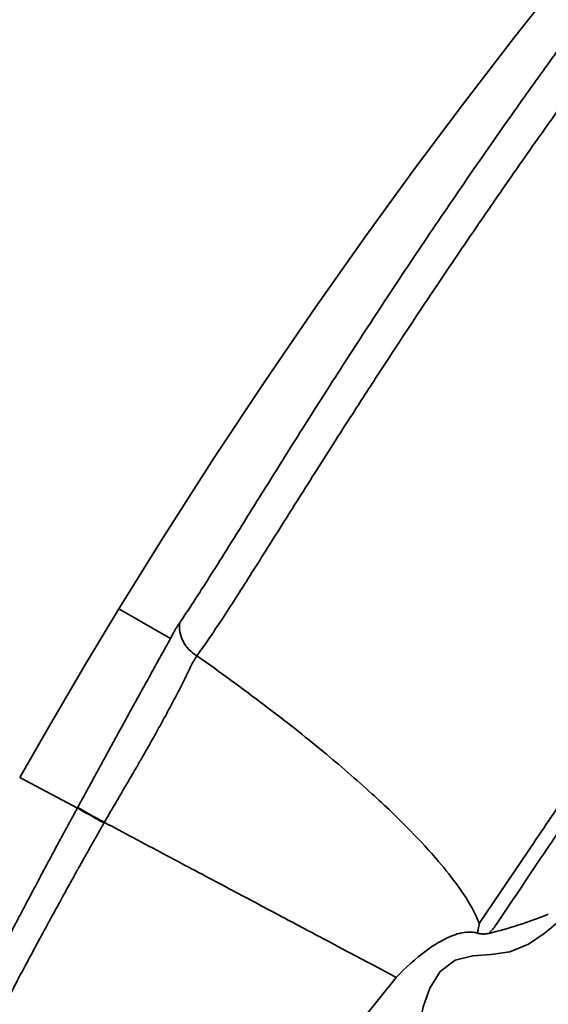
# Model space of a CAD drawing. Units: inches. Extents: x 728 to 990, y 65 to 436.
# Drawn here: x 855 to 880, y 295 to 340 of the extents above; entities that cross this region are included whole.
import ezdxf

# ---------------------------------------------------------------- set-up
doc = ezdxf.new("R2010")
doc.units = ezdxf.units.IN
doc.header["$MEASUREMENT"] = 0
doc.layers.get('Defpoints').update_dxf_attribs({"lineweight": 25})
doc.layers.add('ACADOBJECT', color=7, linetype='Continuous', lineweight=30)
doc.styles.get("Standard").update_dxf_attribs({"font": 'arial.ttf'})
doc.dimstyles.new('VIKAS', dxfattribs={"dimtxt": 3, "dimasz": 3, "dimexe": 1, "dimexo": 1, "dimgap": 1, "dimtad": 3, "dimzin": 12, "dimdsep": 46, "dimtxsty": 'Standard', "dimcen": 0.2, "dimadec": 0, "dimazin": 3, "dimtfac": 1, "dimtofl": 0, "dimtmove": 0, "dimatfit": 3, "dimfxl": 1, "dimtolj": 1, "dimtzin": 0, "dimlwd": 9, "dimlwe": 9, "dimarcsym": 0})

# ---------------------------------------------------------------- blocks, each defined once
blk = doc.blocks.new('*D11')
at = {"color": 0, "lineweight": 9, "transparency": 16777216}
for p, q in [((794.013, 287.009), (794.013, 390.791)), ((907.919, 380.926), (907.919, 390.791)), ((800.013, 389.791), (901.919, 389.791))]:
    blk.add_line(p, q, dxfattribs=at)
at = {"color": 0, "transparency": 16777216}
for points in [[(800.013, 390.791), (800.013, 388.791), (794.013, 389.791)], [(901.919, 390.791), (901.919, 388.791), (907.919, 389.791)]]:
    blk.add_solid(points, dxfattribs=at)
at = {"layer": 'Defpoints', "color": 0, "transparency": 16777216}
for p in [(907.919, 389.791), (907.919, 379.926), (794.013, 286.009)]:
    blk.add_point(p, dxfattribs=at)
at = {"color": 0, "transparency": 16777216, "insert": (850.966, 393.854), "char_height": 6, "attachment_point": 5}
blk.add_mtext('\\A1;115', dxfattribs=at)

msp = doc.modelspace()

# ---------------------------------------------------------------- linework, layer by layer
at = {"layer": 'ACADOBJECT', "lineweight": 35}
for p, q in [((859.944, 313.172), (862.324, 311.815)), ((863.528, 311.02), (863.572, 311.081)), ((855.394, 305.426), (858.042, 304.018)), ((878.742, 302.042), (876.491, 298.716))]:
    msp.add_line(p, q, dxfattribs=at)
for points in [[(859.944, 313.172), (861.975, 316.452), (864.336, 320.143), (866.673, 323.674), (868.986, 327.057), (871.297, 330.332), (873.572, 333.462), (875.832, 336.483), (878.112, 339.447), (880.348, 342.275), (882.509, 344.941), (884.613, 347.474), (886.685, 349.909), (888.672, 352.195), (890.547, 354.306), (892.24, 356.18), (893.768, 357.843), (895.241, 359.425)], [(855.394, 305.426), (856.709, 307.724), (858.417, 310.635), (859.944, 313.172)], [(879.474, 298.261), (879.697, 298.44), (880.097, 298.778)], [(874.73, 290.953), (874.337, 291.251), (873.929, 291.796), (873.721, 292.47), (873.671, 293.219), (873.744, 294.021), (873.922, 294.878), (874.23, 295.738), (874.702, 296.503), (875.385, 297.026), (876.197, 297.233), (877.036, 297.293), (877.9, 297.41), (878.761, 297.767), (879.474, 298.261)], [(872.679, 296.235), (870.372, 293.348), (868.33, 289.982), (866.445, 286.184), (864.688, 282.002), (863.057, 277.488), (861.54, 272.666), (860.139, 267.584), (858.838, 262.223), (857.628, 256.569), (856.517, 250.679), (855.504, 244.581), (854.589, 238.304), (853.765, 231.854), (853.028, 225.213), (852.371, 218.362), (851.794, 211.279), (851.017, 199.154), (850.096, 173.278)]]:
    msp.add_lwpolyline(points, dxfattribs=at)
msp.add_arc((872.493, 316.732), 19, 283.4954, 292.1732, dxfattribs=at)
for points, start_tangent, end_tangent in [([(862.789, 312.611), (863.294, 313.367), (863.876, 314.268), (864.502, 315.258), (865.162, 316.312), (865.857, 317.428), (866.589, 318.603), (867.356, 319.831), (868.158, 321.107), (868.996, 322.432), (869.873, 323.805), (870.785, 325.221), (871.731, 326.674), (872.708, 328.158), (873.715, 329.669), (874.749, 331.202), (875.811, 332.756), (876.902, 334.332), (878.016, 335.923), (879.152, 337.521), (880.306, 339.124), (881.475, 340.726), (882.658, 342.325), (883.856, 343.921), (885.064, 345.51), (886.278, 347.084), (887.497, 348.642), (888.717, 350.181), (889.934, 351.694), (891.144, 353.178), (892.343, 354.631), (893.531, 356.05), (894.704, 357.435), (895.86, 358.784), (896.997, 360.093), (898.108, 361.358), (899.181, 362.566), (900.214, 363.716), (901.206, 364.81), (902.155, 365.846), (903.061, 366.827), (903.922, 367.751), (904.735, 368.616), (905.495, 369.419), (906.199, 370.158), (906.844, 370.831), (907.422, 371.431), (907.915, 371.941), (908.312, 372.351), (908.623, 372.671), (908.867, 372.921), (909.06, 373.12), (909.214, 373.277), (909.338, 373.403), (909.435, 373.503), (909.512, 373.582), (909.572, 373.642), (909.618, 373.689), (909.654, 373.725), (909.682, 373.753), (909.703, 373.773), (909.719, 373.789), (909.728, 373.798)], (0.563587, 0.826057), (0.739975, 0.672635)), ([(921.64, 365.573), (921.544, 365.427), (921.213, 364.934), (920.562, 363.978), (919.491, 362.403), (917.877, 360.018), (915.64, 356.714), (912.961, 352.745), (909.915, 348.235), (906.592, 343.327), (903.096, 338.146), (899.474, 332.78), (895.844, 327.4), (892.291, 322.131), (888.91, 317.117), (885.792, 312.492), (883.012, 308.369), (880.642, 304.857), (878.742, 302.042)], (-0.54596, -0.837811), (-0.559834, -0.828605)), ([(878.215, 333.398), (879.17, 334.76), (880.06, 336.016)], (0.572293, 0.820049), (0.580086, 0.814555)), ([(876.496, 330.911), (876.903, 331.505), (878.025, 333.125), (878.215, 333.398)], (0.564989, 0.825098), (0.572293, 0.820049)), ([(874.928, 328.601), (875.811, 329.908), (876.496, 330.911)], (0.55828, 0.829653), (0.564989, 0.825098)), ([(871.327, 323.143), (871.734, 323.77), (872.706, 325.259), (873.712, 326.782), (874.747, 328.333), (874.928, 328.601)], (0.5433, 0.839539), (0.55828, 0.829653)), ([(896.835, 327.681), (896.419, 327.065), (892.893, 321.838), (889.539, 316.866), (886.444, 312.279), (883.685, 308.19), (881.335, 304.705), (879.452, 301.911)], (-0.559218, -0.82902), (-0.558778, -0.829317)), ([(863.572, 311.081), (864.08, 311.798), (864.667, 312.672), (865.3, 313.648), (865.97, 314.701), (866.679, 315.824), (867.426, 317.013), (868.212, 318.26), (869.034, 319.562), (869.895, 320.915), (870.796, 322.32), (871.327, 323.143)], (0.591838, 0.806057), (0.5433, 0.839539)), ([(862.324, 311.815), (862.399, 311.966), (862.481, 312.12), (862.568, 312.271), (862.657, 312.414), (862.748, 312.551)], (0.428606, 0.903491), (0.566161, 0.824295)), ([(863.528, 311.02), (863.161, 311.312), (862.893, 311.689), (862.75, 312.115), (862.745, 312.547)], (-0.860855, 0.508851), (0.154321, 0.988021)), ([(862.748, 312.551), (862.767, 312.579), (862.789, 312.611)], (0.56615, 0.824302), (0.563559, 0.826076)), ([(858.057, 304.046), (858.217, 304.341), (858.395, 304.667), (858.593, 305.03), (858.812, 305.433), (859.057, 305.883), (859.337, 306.396), (859.642, 306.954), (859.92, 307.462), (860.155, 307.892), (860.369, 308.281), (860.577, 308.661), (860.79, 309.047), (861.007, 309.441), (861.229, 309.842), (861.451, 310.242), (861.665, 310.63), (861.881, 311.018), (862.104, 311.421), (862.324, 311.815)], (0.479253, 0.877677), (0.487179, 0.873302)), ([(863.215, 310.457), (863.27, 310.568), (863.332, 310.684), (863.397, 310.801), (863.462, 310.914), (863.527, 311.02)], (0.436791, 0.899563), (0.528051, 0.849213)), ([(863.527, 311.02), (866.653, 308.731), (869.337, 306.608), (871.568, 304.677), (873.329, 302.98), (874.624, 301.564), (875.537, 300.402), (876.15, 299.444), (876.492, 298.713)], (0.816291, -0.577641), (0.335277, -0.942119)), ([(859.281, 303.36), (859.437, 303.63), (859.61, 303.929), (859.803, 304.259), (860.017, 304.625), (860.255, 305.031), (860.524, 305.492), (860.816, 305.995), (861.08, 306.454), (861.302, 306.843), (861.5, 307.195), (861.692, 307.539), (861.885, 307.89), (862.082, 308.249), (862.281, 308.619), (862.478, 308.991), (862.665, 309.353), (862.848, 309.715), (863.035, 310.09), (863.215, 310.457)], (0.496777, 0.867878), (0.436812, 0.899553)), ([(858.042, 304.018), (858.049, 304.032), (858.057, 304.046)], (0.479848, 0.877352), (0.479293, 0.877655)), ([(859.265, 303.332), (858.771, 303.611), (858.342, 303.851), (858.042, 304.018)], (-0.870971, 0.491335), (-0.875326, 0.483532)), ([(859.281, 303.36), (858.786, 303.638), (858.357, 303.879), (858.057, 304.046)], (-0.871265, 0.490813), (-0.874064, 0.48581)), ([(859.265, 303.332), (859.273, 303.346), (859.281, 303.36)], (0.495364, 0.868685), (0.495443, 0.86864)), ([(872.679, 296.235), (872.46, 296.352), (871.778, 296.714), (870.609, 297.336), (868.967, 298.209), (866.922, 299.297), (864.571, 300.547), (862.003, 301.912), (859.281, 303.36)], (-0.882133, 0.471001), (-0.882936, 0.469494)), ([(879.452, 301.911), (878.462, 300.436), (877.717, 299.323), (877.231, 298.6)], (-0.558958, -0.829196), (-0.561839, -0.827247)), ([(876.492, 298.713), (876.449, 298.455), (876.416, 298.314), (876.404, 298.272)], (-0.120889, -0.992666), (-0.283262, -0.959042)), ([(876.404, 298.272), (876.026, 298.32), (875.177, 298.119), (874.059, 297.463), (872.679, 296.235)], (-0.957094, 0.289779), (-0.695279, -0.71874)), ([(876.404, 298.272), (876.577, 298.236), (876.753, 298.231), (876.927, 298.257)], (0.957071, -0.289853), (0.972408, 0.233288)), ([(877.231, 298.6), (877.072, 298.402), (876.962, 298.291), (876.927, 298.257)], (-0.565326, -0.824868), (-0.719384, -0.694612))]:
    msp.add_spline(points, degree=3, dxfattribs=dict(at, start_tangent=start_tangent, end_tangent=end_tangent))
for points, knots in [([(822.395, 172.297), (822.398, 172.627), (822.401, 172.957), (822.404, 173.288), (822.404, 173.289), (822.404, 173.29), (822.404, 173.292), (822.405, 173.354), (822.406, 173.484), (822.409, 173.689), (822.411, 173.911), (822.414, 174.154), (822.418, 174.416), (822.422, 174.7), (822.427, 175.006), (822.433, 175.334), (822.44, 175.686), (822.448, 176.066), (822.457, 176.48), (822.468, 176.935), (822.481, 177.436), (822.496, 177.992), (822.515, 178.608), (822.536, 179.288), (822.57, 180.033), (822.622, 180.844), (822.677, 181.722), (822.741, 182.666), (822.812, 183.678), (822.895, 184.769), (822.989, 185.96), (823.099, 187.267), (823.226, 188.702), (823.373, 190.272), (823.543, 191.989), (823.742, 193.87), (823.974, 195.935), (824.246, 198.199), (824.564, 200.684), (824.939, 203.417), (825.383, 206.435), (825.911, 209.777), (826.545, 213.497), (827.314, 217.678), (828.26, 222.413), (829.41, 227.702), (830.74, 233.305), (832.154, 238.788), (833.543, 243.803), (834.851, 248.247), (836.073, 252.191), (837.209, 255.701), (838.256, 258.815), (839.218, 261.586), (840.105, 264.067), (840.925, 266.302), (841.682, 268.323), (842.384, 270.156), (843.031, 271.82), (843.634, 273.344), (844.217, 274.794), (844.813, 276.257), (845.458, 277.816), (846.17, 279.514), (846.952, 281.343), (847.788, 283.261), (848.641, 285.184), (849.467, 287.009), (850.238, 288.685), (850.952, 290.214), (851.615, 291.617), (852.241, 292.88), (852.801, 294.006), (853.305, 295.007), (853.759, 295.903), (854.167, 296.703), (854.535, 297.417), (854.866, 298.057), (855.164, 298.631), (855.434, 299.147), (855.679, 299.613), (855.903, 300.037), (856.107, 300.424), (856.294, 300.776), (856.463, 301.094), (856.615, 301.379), (856.751, 301.633), (856.872, 301.859), (856.981, 302.062), (857.079, 302.245), (857.169, 302.411), (857.252, 302.565), (857.332, 302.713), (857.41, 302.858), (857.488, 303.002), (857.566, 303.146), (857.645, 303.291), (857.724, 303.436), (857.803, 303.581), (857.881, 303.725), (857.961, 303.871), (858.015, 303.969), (858.042, 304.018)], [-0.994976, -0.994976, -0.994976, -0.994976, -0.004139, -0.004139, -0.004139, 0, 0, 0, 0.187074, 0.39038, 0.613244, 0.855707, 1.117542, 1.400816, 1.706962, 2.035141, 2.385935, 2.763949, 3.175748, 3.627944, 4.127279, 4.681185, 5.296355, 5.976053, 6.720818, 7.533017, 8.414783, 9.360791, 10.370106, 11.457861, 12.645473, 13.95361, 15.393649, 16.96627, 18.683242, 20.569332, 22.642522, 24.916324, 27.410846, 30.157292, 33.193098, 36.560202, 40.30795, 44.515371, 49.311968, 54.79253, 60.752839, 66.58727, 71.77803, 76.363442, 80.484899, 84.16565, 87.428969, 90.343138, 92.9644, 95.33327, 97.483567, 99.440505, 101.220735, 102.840056, 104.356524, 105.908118, 107.580027, 109.419653, 111.429931, 113.548759, 115.696524, 117.739506, 119.559495, 121.230568, 122.803229, 124.212604, 125.459559, 126.576115, 127.576264, 128.470696, 129.270834, 129.98771, 130.631289, 131.210642, 131.73463, 132.211974, 132.64825, 133.046573, 133.40767, 133.729402, 134.01496, 134.270875, 134.500535, 134.706208, 134.89271, 135.066612, 135.233562, 135.397093, 135.55961, 135.723401, 135.889282, 136.055557, 136.219841, 136.38285, 136.5486, 136.717825, 136.717825, 136.717825, 136.717825]), ([(826.33, 172.297), (826.316, 172.635), (826.301, 172.973), (826.287, 173.311), (826.287, 173.313), (826.287, 173.315), (826.287, 173.316), (826.284, 173.373), (826.279, 173.49), (826.271, 173.676), (826.263, 173.88), (826.254, 174.103), (826.245, 174.346), (826.235, 174.611), (826.224, 174.898), (826.214, 175.207), (826.203, 175.54), (826.191, 175.899), (826.179, 176.29), (826.167, 176.719), (826.155, 177.192), (826.143, 177.717), (826.131, 178.301), (826.118, 178.947), (826.132, 179.659), (826.142, 180.437), (826.159, 181.284), (826.181, 182.196), (826.21, 183.176), (826.245, 184.231), (826.289, 185.378), (826.344, 186.638), (826.412, 188.024), (826.496, 189.542), (826.599, 191.204), (826.723, 193.026), (826.875, 195.027), (827.059, 197.225), (827.283, 199.637), (827.555, 202.291), (827.886, 205.22), (828.291, 208.466), (828.788, 212.076), (829.404, 216.124), (830.176, 220.707), (831.143, 225.869), (832.306, 231.446), (833.594, 237.018), (834.902, 242.186), (836.153, 246.778), (837.332, 250.847), (838.439, 254.468), (839.466, 257.681), (840.414, 260.533), (841.29, 263.082), (842.101, 265.374), (842.854, 267.445), (843.552, 269.32), (844.198, 271.022), (844.797, 272.573), (845.372, 274.034), (845.955, 275.49), (846.582, 277.031), (847.275, 278.706), (848.039, 280.517), (848.862, 282.428), (849.712, 284.359), (850.543, 286.206), (851.322, 287.906), (852.045, 289.455), (852.717, 290.874), (853.337, 292.162), (853.897, 293.309), (854.4, 294.328), (854.856, 295.236), (855.26, 296.051), (855.646, 296.768), (855.989, 297.411), (856.299, 297.986), (856.578, 298.503), (856.832, 298.97), (857.064, 299.393), (857.275, 299.779), (857.469, 300.13), (857.644, 300.447), (857.801, 300.73), (857.941, 300.982), (858.066, 301.207), (858.179, 301.408), (858.28, 301.589), (858.372, 301.753), (858.458, 301.907), (858.54, 302.053), (858.621, 302.196), (858.701, 302.338), (858.782, 302.48), (858.863, 302.624), (858.944, 302.767), (859.025, 302.909), (859.105, 303.051), (859.185, 303.192), (859.239, 303.286), (859.265, 303.332)], [-1.020304, -1.020304, -1.020304, -1.020304, -0.004726, -0.004726, -0.004726, 0, 0, 0, 0.16964, 0.353985, 0.557161, 0.780816, 1.024168, 1.2881, 1.575001, 1.884937, 2.21717, 2.57451, 2.963219, 3.389906, 3.861185, 4.384115, 4.96605, 5.612026, 6.323507, 7.100972, 7.947698, 8.862708, 9.839247, 10.887773, 12.029337, 13.284798, 14.670957, 16.190636, 17.847566, 19.666803, 21.669028, 23.868159, 26.281136, 28.936749, 31.871228, 35.126075, 38.748412, 42.804667, 47.408541, 52.690331, 58.559089, 64.497979, 69.846453, 74.550652, 78.774189, 82.557287, 85.907948, 88.892442, 91.573884, 93.99351, 96.187072, 98.183386, 99.997745, 101.64824, 103.17119, 104.708178, 106.354578, 108.161091, 110.146649, 112.250266, 114.402567, 116.477015, 118.326032, 120.012287, 121.604532, 123.03604, 124.300995, 125.432452, 126.445412, 127.351036, 128.161194, 128.886368, 129.536829, 130.121739, 130.650006, 131.13061, 131.569413, 131.969764, 132.332703, 132.655866, 132.942168, 133.198287, 133.427935, 133.633481, 133.819727, 133.993302, 134.160003, 134.323368, 134.485748, 134.649336, 134.814566, 134.979742, 135.14323, 135.305661, 135.468687, 135.629601, 135.629601, 135.629601, 135.629601])]:
    msp.add_open_spline(points, degree=3, knots=knots, dxfattribs=at)

# ---------------------------------------------------------------- dimensions: what is measured, and where the dimension line sits
dim = msp.add_linear_dim(base=(907.919, 389.791), p1=(794.013, 286.009), p2=(907.919, 379.926), text='115', dimstyle='VIKAS', override={"dimtxt": 6, "dimasz": 6})
dim.commit()
dim.dimension.update_dxf_attribs({"geometry": '*D11', "text_midpoint": (850.966, 393.854)})

doc.saveas('drawing.dxf')
